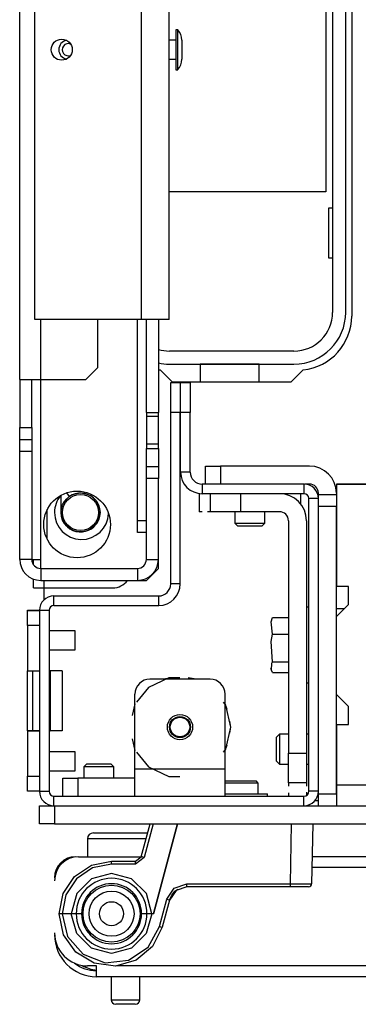
# Model space of a CAD drawing. Units: inches. Extents: x -219 to 36, y -55 to 161.
# Drawn here: x -138 to -136, y -55 to -48 of the extents above; entities that cross this region are included whole.
import ezdxf

# ---------------------------------------------------------------- set-up
doc = ezdxf.new("R2010")
doc.units = ezdxf.units.IN
doc.header["$MEASUREMENT"] = 0
doc.layers.add('TFR-TRI', color=7, linetype='CONTINUOUS')

msp = doc.modelspace()

# ---------------------------------------------------------------- linework, layer by layer
at = {"layer": 'TFR-TRI', "color": 151, "linetype": 'Continuous'}
for p, q in [((-138.2038, -50.4776), (-138.2038, -15.2059)), ((-138.066, -50.4776), (-138.066, -50.0835)), ((-137.692, -50.3988), (-137.692, -50.0833)), ((-137.4322, -51.4028), (-137.4322, -50.0838)), ((-137.3731, -50.6938), (-137.3731, -50.0834)), ((-137.2944, -50.0834), (-137.2944, -50.6938)), ((-137.7707, -50.4776), (-137.692, -50.3988)), ((-138.2038, -50.4776), (-138.2038, -50.7925)), ((-138.2038, -50.4776), (-138.1635, -50.4776)), ((-138.1635, -50.4776), (-138.066, -50.4776)), ((-138.1251, -50.7925), (-138.1251, -50.4776)), ((-138.066, -51.6587), (-138.066, -50.4773)), ((-138.066, -50.4776), (-137.7707, -50.4776)), ((-137.3731, -50.6938), (-137.2944, -50.6938)), ((-137.3731, -50.6938), (-137.3731, -50.707)), ((-137.3731, -50.707), (-137.3731, -50.7203)), ((-137.2944, -50.707), (-137.2944, -50.6938)), ((-137.2944, -50.7203), (-137.2944, -50.707)), ((-137.3731, -50.7203), (-137.3731, -50.9034)), ((-137.2944, -50.7203), (-137.3731, -50.7203)), ((-137.2944, -50.9034), (-137.2944, -50.7203)), ((-138.2038, -50.7925), (-138.1251, -50.7925)), ((-138.2038, -50.8713), (-138.2038, -50.7925)), ((-138.1251, -50.7925), (-138.1251, -50.8713)), ((-138.2038, -50.95), (-138.2038, -50.8713)), ((-138.2038, -50.8713), (-138.1251, -50.8713)), ((-138.1251, -50.8713), (-138.1251, -50.95)), ((-137.3731, -50.9034), (-137.3731, -50.9168)), ((-137.2944, -50.9034), (-137.3731, -50.9034)), ((-137.2944, -50.9168), (-137.2944, -50.9034)), ((-138.2038, -51.6587), (-138.2038, -50.95)), ((-138.1251, -50.95), (-138.2038, -50.95)), ((-138.1251, -50.95), (-138.1251, -51.6587)), ((-137.3731, -50.9168), (-137.3731, -50.93)), ((-137.3731, -50.93), (-137.2944, -50.93)), ((-137.3731, -51.0484), (-137.3731, -50.93)), ((-137.2944, -50.93), (-137.2944, -50.9168)), ((-137.2944, -50.93), (-137.2944, -51.0484)), ((-137.3731, -51.1272), (-137.3731, -51.0484)), ((-137.3731, -51.0484), (-137.2944, -51.0484)), ((-137.2944, -51.0484), (-137.2944, -51.1272)), ((-137.3731, -51.6587), (-137.3731, -51.1272)), ((-137.2944, -51.1272), (-137.3731, -51.1272)), ((-137.2944, -51.6587), (-137.2944, -51.1272)), ((-137.4322, -51.4815), (-137.4322, -51.4028)), ((-137.4322, -51.4028), (-137.3904, -51.4028)), ((-137.3904, -51.4028), (-137.3731, -51.4028)), ((-137.3731, -51.4815), (-137.4322, -51.4815)), ((-138.1251, -51.6587), (-138.2038, -51.6587)), ((-138.1251, -51.6587), (-138.1078, -51.6587)), ((-138.1078, -51.6587), (-138.066, -51.6587)), ((-138.066, -51.7177), (-138.066, -51.6587)), ((-137.3731, -51.6587), (-137.2944, -51.6587)), ((-137.2944, -51.7177), (-137.2944, -51.6587)), ((-138.066, -51.7177), (-138.066, -51.7965)), ((-138.066, -51.7177), (-137.4322, -51.7177)), ((-137.4322, -51.7177), (-137.4322, -51.7965)), ((-137.3731, -51.7965), (-137.2944, -51.7177)), ((-138.066, -51.7965), (-137.4322, -51.7965)), ((-137.4322, -51.7965), (-137.3731, -51.7965))]:
    msp.add_line(p, q, dxfattribs=at)
at = {"layer": 'TFR-TRI', "color": 53, "linetype": 'Continuous'}
for p, q in [((-138.1054, -50.0839), (-138.1054, -15.5996)), ((-137.4046, -50.0839), (-137.4046, -15.5996)), ((-137.2235, -50.0839), (-137.2235, -15.5996)), ((-137.4046, -50.0839), (-138.1054, -50.0839)), ((-137.2765, -50.0839), (-137.4046, -50.0839)), ((-137.2235, -50.0839), (-137.2765, -50.0839))]:
    msp.add_line(p, q, dxfattribs=at)
at = {"layer": 'TFR-TRI', "color": 12, "linetype": 'Continuous'}
for p, q in [((-136.1516, -45.7956), (-136.1516, -50.0376)), ((-136.066, -50.0376), (-136.066, -45.7956)), ((-136.4056, -50.2916), (-137.2224, -50.2916)), ((-137.2224, -50.3772), (-136.4056, -50.3772)), ((-136.6326, -50.3776), (-137.0206, -50.3776)), ((-137.0206, -50.3776), (-137.0206, -50.4953)), ((-136.6326, -50.4953), (-136.6326, -50.3776))]:
    msp.add_line(p, q, dxfattribs=at)
at = {"layer": 'TFR-TRI', "color": 30, "linetype": 'Continuous'}
for p, q in [((-136.0266, -45.7709), (-136.0266, -50.0623)), ((-137.2028, -50.4953), (-137.2834, -50.4147)), ((-136.3446, -50.4147), (-136.4252, -50.4953)), ((-136.4252, -50.4953), (-137.2028, -50.4953)), ((-138.1132, -51.6937), (-138.1132, -51.6587)), ((-138.1132, -51.8457), (-138.1132, -51.7881)), ((-138.0424, -51.8457), (-138.0424, -51.7964)), ((-138.1132, -51.8457), (-138.0925, -51.8457)), ((-138.0925, -51.8457), (-138.0424, -51.8457)), ((-138.0424, -51.9226), (-138.0424, -51.8457)), ((-138.0424, -51.8457), (-137.5936, -51.8457)), ((-136.2451, -53.2434), (-136.2689, -53.2434))]:
    msp.add_line(p, q, dxfattribs=at)
at = {"layer": 'TFR-TRI', "color": 215, "linetype": 'Continuous'}
for p, q in [((-136.1966, -46.5866), (-136.1966, -49.2466)), ((-136.1966, -49.2466), (-137.2235, -49.2466)), ((-136.1766, -49.6816), (-136.1766, -49.3516)), ((-136.1766, -49.3516), (-136.1516, -49.3516)), ((-136.1516, -49.6816), (-136.1766, -49.6816)), ((-136.6391, -53.1961), (-136.5939, -53.1961)), ((-136.5939, -53.1961), (-136.5778, -53.1961)), ((-136.3396, -53.2749), (-136.3039, -53.2749)), ((-136.3039, -53.2749), (-136.2729, -53.2749)), ((-136.2729, -53.2749), (-136.2451, -53.2749))]:
    msp.add_line(p, q, dxfattribs=at)
at = {"layer": 'TFR-TRI', "color": 3, "linetype": 'Continuous'}
for p, q in [((-137.1672, -48.1832), (-137.1802, -48.1832)), ((-137.1802, -48.1832), (-137.1802, -48.2215)), ((-137.1672, -48.2215), (-137.1672, -48.1832)), ((-137.1802, -48.2517), (-137.2235, -48.2517)), ((-137.1802, -48.2215), (-137.1802, -48.3142)), ((-137.1672, -48.3142), (-137.1672, -48.2215)), ((-137.1402, -48.2515), (-137.1402, -48.2699)), ((-137.1802, -48.3142), (-137.1802, -48.4068)), ((-137.1672, -48.4068), (-137.1672, -48.3142)), ((-137.1402, -48.2699), (-137.1402, -48.3142)), ((-137.1402, -48.3142), (-137.1402, -48.3585)), ((-137.2235, -48.3767), (-137.1802, -48.3767)), ((-137.1402, -48.3585), (-137.1402, -48.3768)), ((-137.1802, -48.4068), (-137.1802, -48.4452)), ((-137.1802, -48.4452), (-137.1672, -48.4452)), ((-137.1672, -48.4452), (-137.1672, -48.4068)), ((-138.1526, -51.993), (-138.0739, -51.993)), ((-138.1526, -51.9931), (-138.1526, -51.993)), ((-138.1526, -51.9931), (-138.0739, -51.9931)), ((-138.1526, -52.0219), (-138.1526, -51.9931)), ((-138.1526, -52.0915), (-138.1526, -52.0219)), ((-138.0739, -52.0915), (-138.1526, -52.0915)), ((-138.1526, -52.0915), (-138.1526, -52.3899)), ((-138.0739, -52.0915), (-138.0739, -52.3899)), ((-137.8396, -52.1273), (-138.0109, -52.1273)), ((-137.8396, -52.1274), (-138.0109, -52.1274)), ((-137.8396, -52.1274), (-137.8396, -52.1273)), ((-137.8396, -52.1587), (-137.8396, -52.1274)), ((-137.8396, -52.2212), (-137.8396, -52.1587)), ((-138.0109, -52.2524), (-137.8396, -52.2524)), ((-137.8396, -52.2524), (-137.8396, -52.2212)), ((-138.1526, -52.3899), (-138.0739, -52.3899)), ((-138.1526, -52.39), (-138.1526, -52.3899)), ((-138.1526, -52.7835), (-138.1526, -52.39)), ((-138.1526, -52.39), (-138.1442, -52.39)), ((-138.1442, -52.39), (-138.1203, -52.39)), ((-138.1203, -52.39), (-138.0739, -52.39)), ((-138.1203, -52.39), (-138.1203, -52.7835)), ((-138.0056, -52.3899), (-138.0109, -52.3899)), ((-138.0056, -52.39), (-138.0109, -52.39)), ((-138.0038, -52.3899), (-138.0056, -52.3899)), ((-138.0038, -52.39), (-138.0056, -52.39)), ((-137.9251, -52.3899), (-138.0038, -52.3899)), ((-138.0038, -52.3899), (-138.0038, -52.39)), ((-137.9251, -52.39), (-138.0038, -52.39)), ((-138.0038, -52.39), (-138.0038, -52.7835)), ((-137.9251, -52.3899), (-137.9251, -52.39)), ((-137.9251, -52.39), (-137.9251, -52.7835)), ((-138.1526, -52.7836), (-138.1526, -52.7835)), ((-138.1442, -52.7835), (-138.1526, -52.7835)), ((-138.1526, -52.7836), (-138.1526, -53.082)), ((-138.1526, -52.7836), (-138.0739, -52.7836)), ((-138.1203, -52.7835), (-138.1442, -52.7835)), ((-138.0739, -52.7835), (-138.1203, -52.7835)), ((-138.0739, -52.7836), (-138.0739, -53.082)), ((-138.0109, -52.7835), (-138.0056, -52.7835)), ((-138.0056, -52.7835), (-138.0038, -52.7835)), ((-137.9251, -52.7835), (-138.0038, -52.7835)), ((-137.8396, -52.921), (-138.0109, -52.921)), ((-137.8396, -52.9211), (-138.0109, -52.9211)), ((-137.8396, -52.9211), (-137.8396, -52.921)), ((-137.8396, -52.9524), (-137.8396, -52.9211)), ((-137.8396, -53.0149), (-137.8396, -52.9524)), ((-137.8396, -53.0461), (-137.8396, -53.0149)), ((-138.1526, -53.082), (-138.0739, -53.082)), ((-138.1526, -53.1516), (-138.1526, -53.082)), ((-138.0109, -53.0461), (-137.8396, -53.0461)), ((-138.1526, -53.1805), (-138.1526, -53.1516)), ((-138.0739, -53.1805), (-138.1526, -53.1805))]:
    msp.add_line(p, q, dxfattribs=at)
at = {"layer": 'TFR-TRI', "color": 173, "linetype": 'Continuous'}
for p, q in [((-137.2137, -50.6938), (-137.2137, -50.4969)), ((-137.2137, -50.4969), (-137.1507, -50.4969)), ((-137.1507, -50.4969), (-137.1507, -50.6938)), ((-137.1487, -50.6938), (-137.1487, -50.4969)), ((-137.1487, -50.4969), (-137.0857, -50.4969)), ((-137.0857, -50.4969), (-137.0857, -50.6938)), ((-137.2137, -51.8197), (-137.2137, -50.6938)), ((-137.1507, -50.6938), (-137.2137, -50.6938)), ((-137.1507, -51.8197), (-137.1507, -50.6938)), ((-137.0857, -50.6938), (-137.1487, -50.6938)), ((-137.1487, -51.0859), (-137.1487, -50.6938)), ((-137.0857, -51.0859), (-137.0857, -50.6938)), ((-137.0857, -51.0859), (-137.1487, -51.0859)), ((-136.3396, -51.1646), (-137.0069, -51.1646)), ((-137.0069, -51.1646), (-137.0069, -51.2276)), ((-136.3396, -51.1646), (-136.3396, -51.2276)), ((-136.3396, -51.2276), (-137.0069, -51.2276)), ((-136.3081, -53.1804), (-136.3081, -51.2591)), ((-136.2451, -51.2591), (-136.3081, -51.2591)), ((-136.2451, -51.3123), (-136.2451, -51.2591)), ((-137.1507, -51.8197), (-137.2137, -51.8197)), ((-137.9794, -51.9615), (-137.9794, -51.8985)), ((-137.9794, -51.8985), (-137.2924, -51.8985)), ((-137.2924, -51.9615), (-137.2924, -51.8985)), ((-138.0739, -51.993), (-138.0739, -53.1804)), ((-138.0739, -51.993), (-138.0109, -51.993)), ((-138.0109, -51.993), (-138.0109, -53.1804)), ((-137.9794, -51.9615), (-137.2924, -51.9615)), ((-138.0739, -53.1804), (-138.0109, -53.1804)), ((-137.9794, -53.2119), (-136.3396, -53.2119)), ((-137.9794, -53.2749), (-137.9794, -53.2119)), ((-136.3396, -53.2749), (-136.3396, -53.2119)), ((-136.2451, -53.1804), (-136.3081, -53.1804)), ((-137.9794, -53.2749), (-136.3396, -53.2749))]:
    msp.add_line(p, q, dxfattribs=at)
at = {"layer": 'TFR-TRI', "color": 251, "linetype": 'Continuous'}
for p, q in [((-136.9853, -51.0465), (-136.9565, -51.0465)), ((-136.9565, -51.0465), (-136.8869, -51.0465)), ((-136.3042, -51.0465), (-136.8869, -51.0465)), ((-136.7924, -51.3457), (-136.7924, -51.4206)), ((-136.5955, -51.4206), (-136.5955, -51.3457)), ((-136.7924, -51.4206), (-136.7727, -51.4403)), ((-136.7924, -51.4206), (-136.7432, -51.4206)), ((-136.7432, -51.4206), (-136.6447, -51.4206)), ((-136.6447, -51.4206), (-136.5955, -51.4206)), ((-136.6152, -51.4403), (-136.5955, -51.4206)), ((-136.7496, -51.4403), (-136.7727, -51.4403)), ((-136.6939, -51.4403), (-136.7496, -51.4403)), ((-136.6383, -51.4403), (-136.6939, -51.4403)), ((-136.6152, -51.4403), (-136.6383, -51.4403)), ((-136.501, -52.8064), (-136.5207, -52.826)), ((-136.501, -52.8064), (-136.5207, -52.8261)), ((-136.5207, -52.8655), (-136.5207, -52.8261)), ((-136.4412, -52.8064), (-136.501, -52.8064)), ((-136.4412, -52.8064), (-136.501, -52.8064)), ((-136.501, -52.8064), (-136.501, -52.8352)), ((-136.501, -52.8352), (-136.501, -52.9048)), ((-136.3081, -52.8064), (-136.3231, -52.8064)), ((-136.3081, -52.8064), (-136.3231, -52.8064)), ((-136.5207, -52.9442), (-136.5207, -52.8655)), ((-136.501, -52.9048), (-136.501, -52.9744)), ((-136.5207, -52.9836), (-136.5207, -52.9442)), ((-136.501, -52.9744), (-136.501, -53.0032)), ((-137.7628, -52.9993), (-137.7825, -53.0189)), ((-137.7628, -52.9993), (-137.7825, -53.019)), ((-137.7825, -53.019), (-137.7825, -53.0939)), ((-137.7537, -53.019), (-137.7825, -53.019)), ((-137.7628, -52.9993), (-137.7235, -52.9993)), ((-137.7628, -52.9993), (-137.7235, -52.9993)), ((-137.6841, -53.019), (-137.7537, -53.019)), ((-137.7235, -52.9993), (-137.6447, -52.9993)), ((-137.7235, -52.9993), (-137.6447, -52.9993)), ((-137.6145, -53.019), (-137.6841, -53.019)), ((-137.6447, -52.9993), (-137.6054, -52.9993)), ((-137.6447, -52.9993), (-137.6054, -52.9993)), ((-137.5857, -53.019), (-137.6145, -53.019)), ((-137.5857, -53.0189), (-137.6054, -52.9993)), ((-137.5857, -53.019), (-137.6054, -52.9993)), ((-137.5857, -53.0939), (-137.5857, -53.019)), ((-136.5207, -52.9836), (-136.501, -53.0032)), ((-136.501, -53.0032), (-136.4412, -53.0032)), ((-136.3231, -53.0032), (-136.3081, -53.0032))]:
    msp.add_line(p, q, dxfattribs=at)
at = {"layer": 'TFR-TRI', "color": 123, "linetype": 'Continuous'}
for p, q in [((-136.9853, -51.0466), (-136.9565, -51.0466)), ((-136.9853, -51.1646), (-136.9853, -51.0466)), ((-136.9565, -51.0466), (-136.8869, -51.0466)), ((-136.3042, -51.0466), (-136.8869, -51.0466)), ((-136.8869, -51.0466), (-136.8869, -51.1646)), ((-136.3042, -51.1647), (-136.3366, -51.1647)), ((-137.0266, -51.2276), (-137.0266, -51.3457)), ((-137.0266, -51.2276), (-137.0266, -51.3457)), ((-137.0266, -51.2276), (-137.0266, -51.3457)), ((-137.0266, -51.2276), (-137.0266, -51.3457)), ((-137.0217, -51.2276), (-137.0266, -51.2276)), ((-137.0217, -51.2276), (-137.0266, -51.2276)), ((-137.0217, -51.2276), (-137.0266, -51.2276)), ((-137.0217, -51.2276), (-137.0266, -51.2276)), ((-137.0069, -51.2276), (-137.0119, -51.2276)), ((-137.0069, -51.2276), (-137.0119, -51.2276)), ((-137.0069, -51.2276), (-137.0119, -51.2276)), ((-137.0069, -51.2276), (-137.0119, -51.2276)), ((-136.953, -51.3457), (-136.953, -51.2276)), ((-136.7561, -51.2276), (-136.7561, -51.3457)), ((-136.3613, -51.2276), (-136.3613, -51.2949)), ((-136.3613, -51.2276), (-136.3613, -51.2949)), ((-136.3613, -51.2276), (-136.3613, -51.2949)), ((-136.3613, -51.2276), (-136.3613, -51.2949)), ((-136.2451, -51.2336), (-136.2451, -51.2237)), ((-136.2451, -51.2566), (-136.2451, -51.2336)), ((-136.2451, -51.2336), (-136.127, -51.2336)), ((-136.2451, -51.3123), (-136.2451, -51.2566)), ((-137.0082, -51.3457), (-137.0266, -51.3457)), ((-137.0082, -51.3457), (-137.0266, -51.3457)), ((-137.0082, -51.3457), (-137.0266, -51.3457)), ((-137.0082, -51.3457), (-137.0266, -51.3457)), ((-136.953, -51.3457), (-136.9714, -51.3457)), ((-136.953, -51.3457), (-136.9714, -51.3457)), ((-136.953, -51.3457), (-136.9714, -51.3457)), ((-136.953, -51.3457), (-136.9714, -51.3457)), ((-136.8953, -51.3457), (-136.953, -51.3457)), ((-136.7561, -51.3457), (-136.8953, -51.3457)), ((-136.5002, -51.3457), (-136.7561, -51.3457)), ((-136.127, -51.3123), (-136.2451, -51.3123)), ((-136.2451, -53.1962), (-136.2451, -51.3123)), ((-136.127, -53.1962), (-136.127, -51.3123)), ((-136.4412, -51.4048), (-136.4412, -52.9292)), ((-136.3231, -51.4048), (-136.3231, -52.9292)), ((-136.0778, -51.9835), (-136.127, -51.9835)), ((-136.4412, -52.9292), (-136.3231, -52.9292)), ((-136.4412, -53.0684), (-136.4412, -52.9292)), ((-136.3231, -52.9292), (-136.3231, -53.0684)), ((-136.4412, -53.126), (-136.4412, -53.0684)), ((-136.3231, -53.0684), (-136.3231, -53.126)), ((-136.4412, -53.126), (-136.4412, -53.1475)), ((-136.4412, -53.126), (-136.4412, -53.1475)), ((-136.4412, -53.126), (-136.4412, -53.1475)), ((-136.4412, -53.126), (-136.4412, -53.1475)), ((-136.3231, -53.126), (-136.4412, -53.126)), ((-136.3231, -53.126), (-136.3231, -53.1463)), ((-136.3231, -53.126), (-136.3231, -53.1463)), ((-136.3231, -53.126), (-136.3231, -53.1463)), ((-136.3231, -53.126), (-136.3231, -53.1463)), ((-136.4412, -53.1904), (-136.4412, -53.2119)), ((-136.4412, -53.1904), (-136.4412, -53.2119)), ((-136.4412, -53.1904), (-136.4412, -53.2119)), ((-136.4412, -53.1904), (-136.4412, -53.2119)), ((-136.3231, -53.1869), (-136.3231, -53.2072)), ((-136.3231, -53.1869), (-136.3231, -53.2072)), ((-136.3231, -53.1869), (-136.3231, -53.2072)), ((-136.3231, -53.1869), (-136.3231, -53.2072)), ((-136.2451, -53.1962), (-136.127, -53.1962)), ((-136.2451, -53.2518), (-136.2451, -53.1962)), ((-136.127, -53.1962), (-136.127, -53.2518)), ((-136.2451, -53.2749), (-136.2451, -53.2518)), ((-136.127, -53.2518), (-136.127, -53.2749))]:
    msp.add_line(p, q, dxfattribs=at)
at = {"layer": 'TFR-TRI', "color": 22, "linetype": 'Continuous'}
for p, q in [((-136.127, -51.1646), (-135.1445, -51.1646)), ((-137.8573, -53.611), (-137.8573, -53.6095)), ((-137.8376, -53.6108), (-137.8376, -53.6095)), ((-137.818, -53.6095), (-137.4065, -53.6095)), ((-127.9479, -53.6095), (-136.2863, -53.6095)), ((-127.9479, -53.6804), (-136.2874, -53.6804)), ((-137.9742, -53.7473), (-137.9754, -53.7473)), ((-137.9751, -54.1214), (-137.9754, -54.1214)), ((-137.6999, -54.3261), (-137.7589, -54.3261)), ((-137.6999, -54.3762), (-137.6999, -54.3261)), ((-126.5306, -54.3261), (-137.5646, -54.3261)), ((-137.6999, -54.3969), (-137.6999, -54.3762)), ((-126.5306, -54.3969), (-137.6999, -54.3969))]:
    msp.add_line(p, q, dxfattribs=at)
at = {"layer": 'TFR-TRI', "color": 58, "linetype": 'Continuous'}
for p, q in [((-135.9056, -51.1647), (-136.127, -51.1647)), ((-136.127, -51.1647), (-136.127, -51.8359)), ((-136.0483, -51.8359), (-136.127, -51.8359)), ((-136.0483, -51.954), (-136.0483, -51.8359)), ((-136.127, -52.0328), (-136.0483, -51.954)), ((-136.127, -52.5446), (-136.127, -52.0328)), ((-136.0483, -52.6233), (-136.127, -52.5446)), ((-136.0483, -52.7414), (-136.0483, -52.6233)), ((-136.127, -52.7414), (-136.0483, -52.7414)), ((-136.127, -52.7414), (-136.127, -53.1371)), ((-136.127, -53.1371), (-116.6349, -53.1371)), ((-136.127, -53.1371), (-136.127, -53.1674)), ((-136.127, -53.1674), (-136.127, -53.1962))]:
    msp.add_line(p, q, dxfattribs=at)
at = {"layer": 'TFR-TRI', "color": 95, "linetype": 'Continuous'}
for p, q in [((-137.8782, -51.2459), (-137.8951, -51.2216)), ((-137.933, -51.238), (-137.933, -51.3508))]:
    msp.add_line(p, q, dxfattribs=at)
at = {"layer": 'TFR-TRI', "color": 11, "linetype": 'Continuous'}
msp.add_line((-138.0235, -51.5267), (-138.0235, -51.3323), dxfattribs=at)
at = {"layer": 'TFR-TRI', "color": 21, "linetype": 'Continuous'}
for p, q in [((-136.3081, -51.9717), (-136.3231, -51.9717)), ((-136.3081, -51.9717), (-136.3231, -51.9717)), ((-136.5551, -52.0691), (-136.5463, -52.0395)), ((-136.5463, -52.1501), (-136.5551, -52.0691)), ((-136.5463, -52.0394), (-136.4412, -52.0394)), ((-136.5463, -52.0395), (-136.4412, -52.0395)), ((-136.5551, -52.1983), (-136.5463, -52.1501)), ((-136.5463, -52.3304), (-136.5551, -52.1983)), ((-136.5463, -52.1501), (-136.4412, -52.1501)), ((-136.5511, -52.3393), (-136.5463, -52.3304)), ((-136.5463, -52.3304), (-136.4412, -52.3304)), ((-136.5601, -52.3721), (-136.5516, -52.3902)), ((-136.5533, -52.3863), (-136.5511, -52.3393)), ((-136.5463, -52.4001), (-136.5533, -52.3863)), ((-136.5463, -52.4001), (-136.4412, -52.4001)), ((-136.3231, -52.4678), (-136.3081, -52.4678)), ((-136.8573, -53.1962), (-136.735, -53.1962)), ((-136.735, -53.1962), (-136.6228, -53.1962)), ((-136.6228, -53.1962), (-136.5778, -53.1962)), ((-136.5778, -53.2119), (-136.5778, -53.1962)), ((-138.0739, -53.2749), (-138.045, -53.2749)), ((-138.0739, -53.393), (-138.0739, -53.2749)), ((-138.045, -53.2749), (-137.9754, -53.2749)), ((-137.9754, -53.2749), (-114.7865, -53.2749)), ((-137.9754, -53.2749), (-137.9754, -53.393)), ((-138.045, -53.393), (-138.0739, -53.393)), ((-137.9754, -53.393), (-138.045, -53.393)), ((-137.9754, -53.393), (-114.7865, -53.393))]:
    msp.add_line(p, q, dxfattribs=at)
at = {"layer": 'TFR-TRI', "color": 252, "linetype": 'Continuous'}
for p, q in [((-137.2266, -52.4349), (-137.36, -52.4991)), ((-136.9558, -52.4442), (-137.3495, -52.4442)), ((-137.2062, -52.4354), (-137.2598, -52.4443)), ((-137.2062, -52.4354), (-137.2598, -52.4443)), ((-137.2062, -52.4354), (-137.2598, -52.4443)), ((-137.1526, -52.4349), (-137.2266, -52.4349)), ((-137.0455, -52.4442), (-137.0991, -52.4354)), ((-137.0455, -52.4442), (-137.0991, -52.4354)), ((-137.0455, -52.4442), (-137.0991, -52.4354)), ((-137.36, -52.4991), (-137.437, -52.5956)), ((-137.4479, -53.0348), (-137.4479, -52.5427)), ((-136.8573, -53.0348), (-136.8573, -52.5427)), ((-137.4479, -52.606), (-137.4666, -52.6826)), ((-137.4479, -52.606), (-137.4666, -52.6826)), ((-137.4479, -52.606), (-137.4666, -52.6826)), ((-136.8529, -52.6149), (-136.8683, -52.5956)), ((-136.8434, -52.6431), (-136.8573, -52.6059)), ((-136.8434, -52.6431), (-136.8573, -52.6059)), ((-136.8434, -52.6431), (-136.8573, -52.6059)), ((-136.8199, -52.7592), (-136.8529, -52.6149)), ((-136.8199, -52.7592), (-136.8247, -52.7198)), ((-136.8199, -52.7592), (-136.8247, -52.7198)), ((-136.8199, -52.7592), (-136.8247, -52.7198)), ((-136.8529, -52.9035), (-136.8199, -52.7592)), ((-136.8247, -52.7986), (-136.8199, -52.7592)), ((-136.8247, -52.7986), (-136.8199, -52.7592)), ((-136.8247, -52.7986), (-136.8199, -52.7592)), ((-137.4666, -52.8358), (-137.4479, -52.9124)), ((-137.4666, -52.8358), (-137.4479, -52.9124)), ((-137.4666, -52.8358), (-137.4479, -52.9124)), ((-136.8683, -52.9228), (-136.8529, -52.9035)), ((-136.8573, -52.9125), (-136.8434, -52.8753)), ((-136.8573, -52.9125), (-136.8434, -52.8753)), ((-136.8573, -52.9125), (-136.8434, -52.8753)), ((-137.437, -52.9228), (-137.36, -53.0193)), ((-136.8573, -53.0348), (-137.4479, -53.0348)), ((-137.4479, -53.158), (-137.4479, -53.0348)), ((-137.36, -53.0193), (-137.2266, -53.0835)), ((-136.8573, -53.158), (-136.8573, -53.0348)), ((-137.9203, -53.0938), (-137.8915, -53.0938)), ((-137.9203, -53.2119), (-137.9203, -53.0938)), ((-137.8915, -53.0938), (-137.8219, -53.0938)), ((-137.4479, -53.0938), (-137.8219, -53.0938)), ((-137.8219, -53.0938), (-137.8219, -53.2119)), ((-137.2266, -53.0835), (-137.1526, -53.0835)), ((-137.4479, -53.2119), (-137.4479, -53.158)), ((-136.8558, -53.1115), (-136.8573, -53.1131)), ((-136.8147, -53.1265), (-136.8573, -53.1265)), ((-136.8573, -53.2119), (-136.8573, -53.158)), ((-136.8558, -53.1115), (-136.8054, -53.1115)), ((-136.755, -53.1265), (-136.8147, -53.1265)), ((-136.8054, -53.1115), (-136.7046, -53.1115)), ((-136.6731, -53.1265), (-136.755, -53.1265)), ((-136.7046, -53.1115), (-136.6541, -53.1115)), ((-136.6391, -53.1265), (-136.6731, -53.1265)), ((-136.6391, -53.1265), (-136.6541, -53.1115)), ((-136.6391, -53.1962), (-136.6391, -53.1265))]:
    msp.add_line(p, q, dxfattribs=at)
at = {"layer": 'TFR-TRI', "color": 63, "linetype": 'Continuous'}
for p, q in [((-137.4066, -53.6099), (-137.3485, -53.393)), ((-137.3281, -53.393), (-137.3876, -53.6149)), ((-137.1681, -53.393), (-137.3263, -53.9836)), ((-137.3263, -53.9836), (-137.1681, -53.393)), ((-136.4272, -53.7869), (-136.4203, -53.393)), ((-136.2825, -53.393), (-136.2894, -53.7871)), ((-137.4446, -53.6391), (-137.4066, -53.6099)), ((-137.3876, -53.6149), (-137.4446, -53.6587)), ((-137.401, -53.6113), (-137.4066, -53.6099)), ((-137.3876, -53.6149), (-137.401, -53.6113)), ((-137.845, -53.74), (-137.7332, -53.6653)), ((-137.7257, -53.6834), (-137.8311, -53.7538)), ((-137.7332, -53.6653), (-137.6014, -53.6391)), ((-137.6014, -53.6587), (-137.7257, -53.6834)), ((-137.6014, -53.6391), (-137.4446, -53.6391)), ((-137.6014, -53.6448), (-137.6014, -53.6391)), ((-137.6014, -53.6587), (-137.6014, -53.6448)), ((-137.4446, -53.6587), (-137.6014, -53.6587)), ((-137.4446, -53.6448), (-137.4446, -53.6391)), ((-137.4446, -53.6587), (-137.4446, -53.6448)), ((-137.9197, -53.8517), (-137.845, -53.74)), ((-137.8311, -53.7538), (-137.9015, -53.8592)), ((-137.6014, -53.7206), (-137.7332, -53.7557)), ((-137.4697, -53.7557), (-137.6014, -53.7206)), ((-137.7332, -53.7557), (-137.8299, -53.852)), ((-137.373, -53.852), (-137.4697, -53.7557)), ((-137.2398, -53.889), (-137.1906, -53.8154)), ((-137.1906, -53.8154), (-137.1067, -53.7869)), ((-137.1067, -53.8064), (-137.1786, -53.8308)), ((-137.1067, -53.7869), (-136.4272, -53.7869)), ((-137.1067, -53.8007), (-137.1067, -53.7869)), ((-137.1067, -53.8064), (-137.1067, -53.8007)), ((-136.4272, -53.8064), (-137.1067, -53.8064)), ((-136.4272, -53.7869), (-136.3298, -53.7871)), ((-136.4272, -53.8007), (-136.4272, -53.7869)), ((-136.4272, -53.8064), (-136.4272, -53.8007)), ((-136.3437, -53.8064), (-136.4272, -53.8064)), ((-136.3091, -53.8064), (-136.3437, -53.8064)), ((-136.3298, -53.7871), (-136.2894, -53.7871)), ((-137.9459, -53.9835), (-137.9197, -53.8517)), ((-137.9015, -53.8592), (-137.9262, -53.9836)), ((-137.8299, -53.852), (-137.8657, -53.9836)), ((-137.3372, -53.9836), (-137.373, -53.852)), ((-137.1786, -53.8308), (-137.2208, -53.8939)), ((-137.2207, -53.8936), (-137.2069, -53.862)), ((-137.2069, -53.862), (-137.1857, -53.8367)), ((-137.1857, -53.8367), (-137.167, -53.8229)), ((-137.2877, -54.0678), (-137.2398, -53.889)), ((-137.2208, -53.8939), (-137.2687, -54.0727)), ((-137.2398, -53.889), (-137.2264, -53.8926)), ((-137.2264, -53.8926), (-137.2208, -53.8939)), ((-137.2208, -53.8939), (-137.2207, -53.8936)), ((-137.9172, -54.1213), (-137.9459, -53.9835)), ((-137.9454, -53.9835), (-137.9459, -53.9835)), ((-137.9429, -53.9835), (-137.9454, -53.9835)), ((-137.9385, -53.9836), (-137.9429, -53.9835)), ((-137.9327, -53.9836), (-137.9385, -53.9836)), ((-137.9262, -53.9836), (-137.9327, -53.9836)), ((-137.8657, -53.9836), (-137.9262, -53.9836)), ((-137.9262, -53.9836), (-137.8896, -54.1336)), ((-137.8295, -54.1146), (-137.8657, -53.9836)), ((-137.8336, -53.9836), (-137.8657, -53.9836)), ((-137.7983, -53.9836), (-137.8336, -53.9836)), ((-137.3693, -53.9836), (-137.4046, -53.9836)), ((-137.3372, -53.9836), (-137.3734, -54.1146)), ((-137.3372, -53.9836), (-137.3693, -53.9836)), ((-137.3263, -53.9836), (-137.3372, -53.9836)), ((-137.362, -54.2032), (-137.2877, -54.0678)), ((-137.2687, -54.0727), (-137.3321, -54.1984)), ((-137.2877, -54.0678), (-137.2743, -54.0714)), ((-137.2743, -54.0714), (-137.2687, -54.0727)), ((-137.8358, -54.2361), (-137.9172, -54.1213)), ((-137.8896, -54.1336), (-137.7878, -54.2497)), ((-137.7328, -54.2103), (-137.8295, -54.1146)), ((-137.3734, -54.1146), (-137.47, -54.2103)), ((-137.4904, -54.289), (-137.362, -54.2032)), ((-137.3321, -54.1984), (-137.4405, -54.2881)), ((-137.7152, -54.3087), (-137.8358, -54.2361)), ((-137.7878, -54.2497), (-137.6439, -54.3057)), ((-137.6014, -54.2453), (-137.7328, -54.2103)), ((-137.47, -54.2103), (-137.6014, -54.2453)), ((-137.5757, -54.3271), (-137.7152, -54.3087)), ((-137.6439, -54.3057), (-137.4904, -54.289)), ((-137.4405, -54.2881), (-137.5757, -54.3271))]:
    msp.add_line(p, q, dxfattribs=at)
at = {"layer": 'TFR-TRI', "color": 5, "linetype": 'Continuous'}
for p, q in [((-137.7599, -53.4932), (-137.7599, -53.6095)), ((-137.7264, -53.4932), (-137.7599, -53.4932)), ((-137.6349, -53.4932), (-137.7264, -53.4932)), ((-137.7199, -53.4532), (-137.6851, -53.4532)), ((-137.6851, -53.4532), (-137.5923, -53.4532)), ((-137.5099, -53.4932), (-137.6349, -53.4932)), ((-137.5923, -53.4532), (-137.4723, -53.4532)), ((-137.4398, -53.4932), (-137.5099, -53.4932)), ((-137.4723, -53.4532), (-137.3646, -53.4532)), ((-137.3753, -53.4932), (-137.4398, -53.4932)), ((-137.6039, -54.3969), (-137.6039, -54.5482)), ((-137.4159, -54.5482), (-137.4159, -54.3969)), ((-137.6039, -54.5482), (-137.5569, -54.5482)), ((-137.5551, -54.5782), (-137.5739, -54.5782)), ((-137.5569, -54.5482), (-137.4629, -54.5482)), ((-137.5099, -54.5782), (-137.5551, -54.5782)), ((-137.4646, -54.5782), (-137.5099, -54.5782)), ((-137.4459, -54.5782), (-137.4646, -54.5782)), ((-137.4629, -54.5482), (-137.4159, -54.5482))]:
    msp.add_line(p, q, dxfattribs=at)
at = {"layer": 'TFR-TRI', "color": 53, "linetype": 'Continuous'}
msp.add_circle((-137.9282, -48.3142), 0.0689, dxfattribs=at)
at = {"layer": 'TFR-TRI', "color": 151, "linetype": 'Continuous'}
msp.add_circle((-137.8278, -51.4295), 0.2185, dxfattribs=at)
at = {"layer": 'TFR-TRI', "color": 153, "linetype": 'Continuous'}
for centre, radius in [((-137.805, -51.3508), 0.1279), ((-137.805, -51.3508), 0.1179), ((-137.6014, -53.9836), 0.187), ((-137.6014, -53.9836), 0.1476), ((-137.6014, -53.9836), 0.0787)]:
    msp.add_circle(centre, radius, dxfattribs=at)
at = {"layer": 'TFR-TRI', "color": 252, "linetype": 'Continuous'}
msp.add_circle((-137.1526, -52.7592), 0.0827, dxfattribs=at)
at = {"layer": 'TFR-TRI', "color": 3, "linetype": 'Continuous'}
for radius in [0.0689, 0.064]:
    msp.add_circle((-137.1526, -52.7591), radius, dxfattribs=at)
for centre, radius, start, end in [((-137.2402, -48.2515), 0.1, 0, 43.11361), ((-137.8849, -48.3142), 0.0627, 101.19938, 180), ((-137.8849, -48.3142), 0.0627, 180, 258.80062), ((-137.8849, -48.3142), 0.04, 68.47313, 291.52687), ((-137.2402, -48.3768), 0.1, 316.88639, 0)]:
    msp.add_arc(centre, radius, start, end, dxfattribs=at)
at = {"layer": 'TFR-TRI', "color": 12, "linetype": 'Continuous'}
for centre, radius, start, end in [((-136.4056, -50.0376), 0.254, 270, 0), ((-136.4056, -50.0376), 0.3396, 270, 0), ((-137.2224, -50.0376), 0.254, 253.54687, 270), ((-137.2224, -50.0376), 0.3396, 257.77125, 270)]:
    msp.add_arc(centre, radius, start, end, dxfattribs=at)
at = {"layer": 'TFR-TRI', "color": 30, "linetype": 'Continuous'}
for centre, radius, start, end in [((-136.381, -50.0623), 0.3543, 275.88246, 0), ((-137.2471, -50.0623), 0.3543, 262.33267, 264.11754), ((-137.5936, -51.7276), 0.1181, 270, 324.34172)]:
    msp.add_arc(centre, radius, start, end, dxfattribs=at)
at = {"layer": 'TFR-TRI', "color": 173, "linetype": 'Continuous'}
for centre, radius, start, end in [((-137.0069, -51.0859), 0.1417, 180, 270), ((-137.0069, -51.0859), 0.0787, 180, 270), ((-136.3396, -51.2591), 0.0945, 0, 90), ((-136.3396, -51.2591), 0.0315, 0, 90), ((-137.2924, -51.8197), 0.1417, 270, 0), ((-137.2924, -51.8197), 0.0787, 270, 0), ((-137.9794, -51.993), 0.0945, 90, 180), ((-137.9794, -51.993), 0.0315, 90, 180), ((-137.9794, -53.1804), 0.0945, 180, 270), ((-137.9794, -53.1804), 0.0315, 180, 270), ((-136.3396, -53.1804), 0.0945, 270, 0), ((-136.3396, -53.1804), 0.0315, 270, 0)]:
    msp.add_arc(centre, radius, start, end, dxfattribs=at)
at = {"layer": 'TFR-TRI', "color": 251, "linetype": 'Continuous'}
msp.add_arc((-136.3042, -51.2237), 0.1772, 0, 90, dxfattribs=at)
at = {"layer": 'TFR-TRI', "color": 123, "linetype": 'Continuous'}
for centre, radius in [((-136.3042, -51.2237), 0.1772), ((-136.3042, -51.2237), 0.0591), ((-136.5002, -51.4048), 0.1772), ((-136.5002, -51.4048), 0.0591)]:
    msp.add_arc(centre, radius, 0, 90, dxfattribs=at)
at = {"layer": 'TFR-TRI', "color": 95, "linetype": 'Continuous'}
msp.add_arc((-137.805, -51.3508), 0.1279, 180, 124.90326, dxfattribs=at)
at = {"layer": 'TFR-TRI', "color": 11, "linetype": 'Continuous'}
for start, end in [(141.28875, 180), (180, 357.60375)]:
    msp.add_arc((-137.7983, -51.3508), 0.1772, start, end, dxfattribs=at)
at = {"layer": 'TFR-TRI', "color": 151, "linetype": 'Continuous'}
for centre, radius, start, end in [((-138.066, -51.6587), 0.1378, 180, 270), ((-138.066, -51.6587), 0.0591, 180, 270), ((-137.4322, -51.6587), 0.1378, 270, 0), ((-137.4322, -51.6587), 0.0591, 270, 0), ((-137.6605, -54.082), 0.2756, 241.10859, 261.78609)]:
    msp.add_arc(centre, radius, start, end, dxfattribs=at)
at = {"layer": 'TFR-TRI', "color": 252, "linetype": 'Continuous'}
for centre, start, end in [((-137.3495, -52.5427), 90, 180), ((-136.9558, -52.5427), 0, 90)]:
    msp.add_arc(centre, 0.0984, start, end, dxfattribs=at)
at = {"layer": 'TFR-TRI', "color": 5, "linetype": 'Continuous'}
for centre, radius, start, end in [((-137.7199, -53.4932), 0.04, 90, 180), ((-137.5739, -54.5482), 0.03, 180, 270), ((-137.4459, -54.5482), 0.03, 270, 0)]:
    msp.add_arc(centre, radius, start, end, dxfattribs=at)
at = {"layer": 'TFR-TRI', "color": 22, "linetype": 'Continuous'}
for centre, radius, start, end in [((-137.818, -53.767), 0.1575, 90, 180), ((-137.8376, -53.7473), 0.1378, 90, 180), ((-137.7589, -54.1095), 0.2165, 180, 270), ((-137.6999, -54.1214), 0.2756, 180, 270), ((-137.6999, -54.1214), 0.2362, 232.54031, 270)]:
    msp.add_arc(centre, radius, start, end, dxfattribs=at)
at = {"layer": 'TFR-TRI', "color": 63, "linetype": 'Continuous'}
for centre, radius, start, end in [((-137.6014, -53.9836), 0.2322, 0, 180), ((-137.6014, -53.9836), 0.1969, 0, 180), ((-136.3091, -53.7867), 0.0197, 270, 359), ((-137.6014, -53.9836), 0.2322, 180, 0), ((-137.6014, -53.9836), 0.1969, 180, 0)]:
    msp.add_arc(centre, radius, start, end, dxfattribs=at)

doc.saveas('drawing.dxf')
